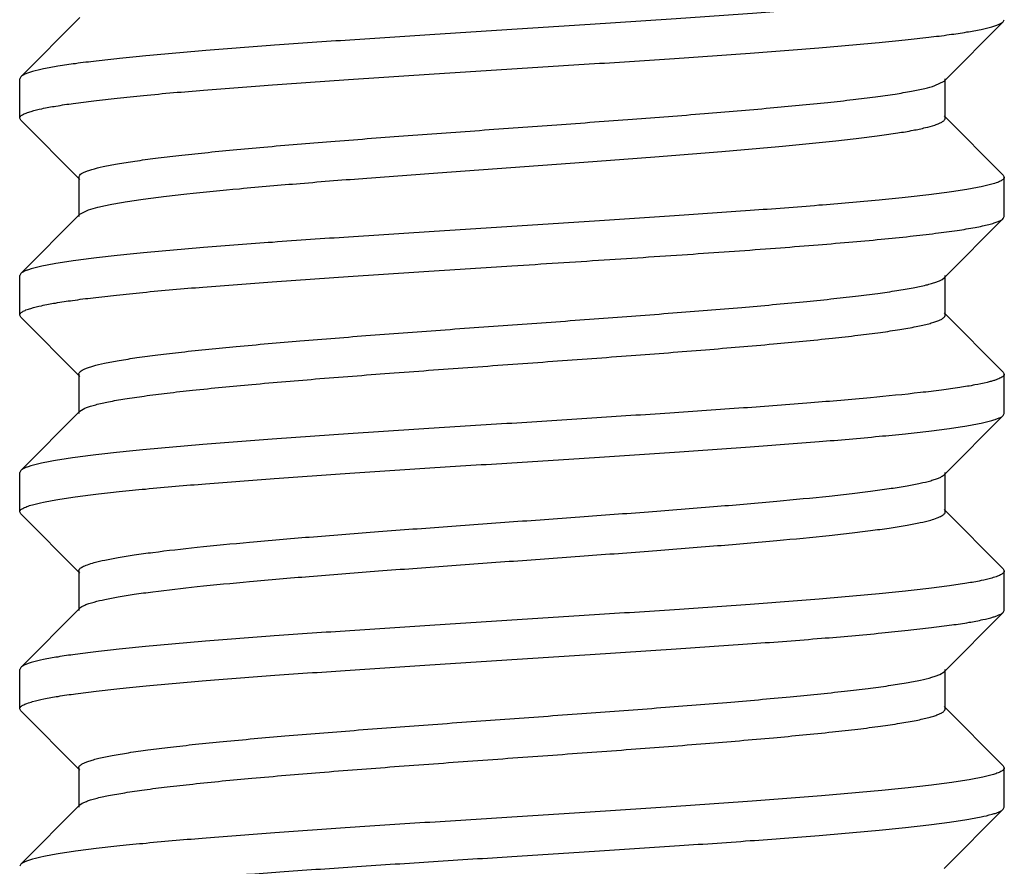
# Model space of a CAD drawing. Units: inches. Extents: x 0.7 to 21.3, y 0.5 to 16.
# Drawn here: x 4.2 to 4.4, y 5 to 5.2 of the extents above; entities that cross this region are included whole.
import ezdxf

# ---------------------------------------------------------------- set-up
doc = ezdxf.new("R2010")
doc.units = ezdxf.units.IN
doc.header["$LTSCALE"] = 1.21
doc.header["$MEASUREMENT"] = 0
doc.layers.get('0').update_dxf_attribs({"linetype": 'CONTINUOUS'})
doc.layers.add('AXIS', color=7, linetype='CONTINUOUS')

msp = doc.modelspace()

# ---------------------------------------------------------------- linework, layer by layer
at = {"color": 7, "linetype": 'CONTINUOUS'}
for p, q in [((4.24722, 5.16215), (4.23594, 5.15085)), ((4.41179, 5.15004), (4.42306, 5.16134)), ((4.42306, 5.16134), (4.42325, 5.16172)), ((4.23594, 5.15085), (4.23575, 5.15047)), ((4.41004, 5.14916), (4.41179, 5.15004)), ((4.412, 5.14297), (4.412, 5.15047)), ((4.42306, 5.1321), (4.41179, 5.1434)), ((4.23594, 5.14259), (4.23575, 5.14297)), ((4.23594, 5.14259), (4.24722, 5.13129)), ((4.247, 5.13172), (4.2472, 5.13213)), ((4.42306, 5.1321), (4.42325, 5.13172)), ((4.247, 5.13172), (4.247, 5.12422)), ((4.24722, 5.12465), (4.23594, 5.11335)), ((4.24722, 5.12465), (4.24887, 5.12549)), ((4.41179, 5.11254), (4.42306, 5.12384)), ((4.42306, 5.12384), (4.42325, 5.12422)), ((4.23594, 5.11335), (4.23575, 5.11297)), ((4.41141, 5.11225), (4.41179, 5.11254)), ((4.412, 5.10547), (4.412, 5.11297)), ((4.42306, 5.0946), (4.41179, 5.1059)), ((4.23594, 5.10509), (4.23575, 5.10547)), ((4.23594, 5.10509), (4.24722, 5.09379)), ((4.42306, 5.0946), (4.42325, 5.09422)), ((4.247, 5.09422), (4.247, 5.08672)), ((4.24722, 5.08715), (4.23594, 5.07585)), ((4.24722, 5.08715), (4.24816, 5.08772)), ((4.24816, 5.08772), (4.24846, 5.08784)), ((4.41179, 5.07504), (4.42306, 5.08634)), ((4.42306, 5.08634), (4.42325, 5.08672)), ((4.23594, 5.07585), (4.23575, 5.07547)), ((4.412, 5.06797), (4.412, 5.07547)), ((4.42306, 5.0571), (4.41179, 5.0684)), ((4.23594, 5.06759), (4.23575, 5.06797)), ((4.23594, 5.06759), (4.24722, 5.05629)), ((4.42306, 5.0571), (4.42325, 5.05672)), ((4.247, 5.05672), (4.247, 5.04922)), ((4.24722, 5.04965), (4.23594, 5.03835)), ((4.41179, 5.03754), (4.42306, 5.04884)), ((4.42306, 5.04884), (4.42325, 5.04922)), ((4.23594, 5.03835), (4.23575, 5.03797)), ((4.41095, 5.03701), (4.41179, 5.03754)), ((4.412, 5.03047), (4.412, 5.03797)), ((4.42306, 5.0196), (4.41179, 5.0309)), ((4.23594, 5.03009), (4.23575, 5.03047)), ((4.23594, 5.03009), (4.24722, 5.01879)), ((4.42306, 5.0196), (4.42325, 5.01922)), ((4.247, 5.01922), (4.247, 5.01172)), ((4.24722, 5.01215), (4.23594, 5.00085)), ((4.24722, 5.01215), (4.24767, 5.01248)), ((4.24767, 5.01248), (4.24846, 5.01284)), ((4.41179, 5.00004), (4.42306, 5.01134)), ((4.42306, 5.01134), (4.42325, 5.01172)), ((4.23594, 5.00085), (4.23575, 5.00047))]:
    msp.add_line(p, q, dxfattribs=at)
for points, knots in [([(4.42118, 5.16796), (4.42052, 5.16776), (4.41898, 5.16739), (4.41634, 5.1669), (4.41307, 5.1664), (4.4092, 5.1659), (4.40476, 5.1654), (4.39778, 5.16469), (4.38789, 5.16384), (4.37484, 5.16284), (4.36047, 5.16184), (4.34521, 5.16084), (4.33479, 5.16018), (4.3295, 5.15984)], [0, 0, 0, 0, 0.022364, 0.051587, 0.087536, 0.129997, 0.178665, 0.233214, 0.358373, 0.501944, 0.659782, 0.827467, 1, 1, 1, 1]), ([(4.3295, 5.15234), (4.33473, 5.15268), (4.34505, 5.15333), (4.36017, 5.15432), (4.37442, 5.15531), (4.38739, 5.1563), (4.39725, 5.15714), (4.40422, 5.15784), (4.40868, 5.15834), (4.41259, 5.15883), (4.41591, 5.15933), (4.41862, 5.15981), (4.42021, 5.16018), (4.42089, 5.16038)], [0, 0, 0, 0, 0.171321, 0.337919, 0.494932, 0.638063, 0.763271, 0.818047, 0.867083, 0.910058, 0.946668, 0.976697, 1, 1, 1, 1]), ([(4.42089, 5.16038), (4.42115, 5.16045), (4.42162, 5.1606), (4.42224, 5.16083), (4.42271, 5.16107), (4.42297, 5.16125), (4.42306, 5.16134)], [0, 0, 0, 0, 0.336518, 0.613879, 0.833777, 1, 1, 1, 1]), ([(4.3295, 5.15984), (4.32429, 5.15951), (4.314, 5.15886), (4.29893, 5.15787), (4.28472, 5.15689), (4.27177, 5.15591), (4.26193, 5.15506), (4.25496, 5.15437), (4.25049, 5.15387), (4.24657, 5.15338), (4.24324, 5.15289), (4.24051, 5.1524), (4.2389, 5.15203), (4.2382, 5.15184)], [0, 0, 0, 0, 0.170937, 0.33719, 0.493947, 0.636948, 0.76217, 0.817015, 0.866166, 0.909301, 0.946119, 0.976401, 1, 1, 1, 1]), ([(4.2382, 5.15184), (4.23793, 5.15176), (4.23745, 5.15161), (4.2368, 5.15137), (4.2363, 5.15113), (4.23604, 5.15095), (4.23594, 5.15085)], [0, 0, 0, 0, 0.337947, 0.615796, 0.83521, 1, 1, 1, 1]), ([(4.23795, 5.14426), (4.23862, 5.14446), (4.24018, 5.14483), (4.24285, 5.14532), (4.24614, 5.14582), (4.25003, 5.14632), (4.25448, 5.14682), (4.26146, 5.14752), (4.27133, 5.14837), (4.28435, 5.14936), (4.29867, 5.15035), (4.31386, 5.15135), (4.32424, 5.15201), (4.3295, 5.15234)], [0, 0, 0, 0, 0.022779, 0.05236, 0.088602, 0.131292, 0.180123, 0.234773, 0.359954, 0.503327, 0.660799, 0.828003, 1, 1, 1, 1]), ([(4.2472, 5.13213), (4.24729, 5.13223), (4.24756, 5.13243), (4.24807, 5.13269), (4.24873, 5.13295), (4.24992, 5.13333), (4.25181, 5.13379), (4.25455, 5.13431), (4.25787, 5.13483), (4.26177, 5.13536), (4.2662, 5.13588), (4.27113, 5.13641), (4.27653, 5.13694), (4.28453, 5.13767), (4.29534, 5.13856), (4.30904, 5.13961), (4.32338, 5.14065), (4.33793, 5.1417), (4.3522, 5.14275), (4.36576, 5.14379), (4.37816, 5.14484), (4.38759, 5.14574), (4.39427, 5.14647), (4.39854, 5.147), (4.40225, 5.14752), (4.40539, 5.14805), (4.40793, 5.14856), (4.40941, 5.14895), (4.41004, 5.14916)], [0, 0, 0, 0, 0.002605, 0.006045, 0.010379, 0.015632, 0.028928, 0.045914, 0.066482, 0.090497, 0.117779, 0.148113, 0.181275, 0.216998, 0.294993, 0.379647, 0.468294, 0.558135, 0.646331, 0.730101, 0.806806, 0.874031, 0.903421, 0.929682, 0.952622, 0.972064, 0.987882, 1, 1, 1, 1]), ([(4.23575, 5.14297), (4.23575, 5.14302), (4.23578, 5.14314), (4.23589, 5.14331), (4.23607, 5.14347), (4.23632, 5.14363), (4.23663, 5.14379), (4.23717, 5.14402), (4.23762, 5.14417), (4.23795, 5.14426)], [0, 0, 0, 0, 0.062315, 0.13465, 0.22365, 0.332911, 0.464335, 0.618973, 1, 1, 1, 1]), ([(4.24887, 5.12549), (4.24945, 5.12569), (4.25081, 5.12606), (4.25314, 5.12655), (4.25602, 5.12705), (4.25942, 5.12755), (4.26332, 5.12805), (4.26944, 5.12875), (4.27811, 5.1296), (4.28956, 5.13059), (4.30214, 5.13159), (4.31551, 5.13258), (4.32928, 5.13358), (4.34306, 5.13457), (4.35645, 5.13557), (4.36907, 5.13656), (4.38055, 5.13756), (4.38926, 5.13841), (4.39542, 5.13911), (4.39935, 5.13961), (4.40279, 5.14011), (4.4057, 5.1406), (4.40806, 5.1411), (4.40945, 5.14147), (4.41004, 5.14166)], [0, 0, 0, 0, 0.011327, 0.026042, 0.044076, 0.06532, 0.089646, 0.116879, 0.179302, 0.250839, 0.329471, 0.412964, 0.498941, 0.584958, 0.668565, 0.747384, 0.819181, 0.88192, 0.909331, 0.933841, 0.95529, 0.973528, 0.988452, 1, 1, 1, 1]), ([(4.41004, 5.14166), (4.41033, 5.14176), (4.41073, 5.14191), (4.41122, 5.14214), (4.4115, 5.1423), (4.41172, 5.14246), (4.41188, 5.14263), (4.41198, 5.1428), (4.412, 5.14291), (4.412, 5.14297)], [0, 0, 0, 0, 0.372619, 0.52491, 0.655351, 0.765131, 0.856309, 0.932532, 1, 1, 1, 1]), ([(4.4209, 5.13038), (4.42021, 5.13018), (4.41862, 5.12982), (4.41591, 5.12933), (4.41259, 5.12883), (4.40869, 5.12834), (4.40422, 5.12784), (4.39725, 5.12714), (4.3874, 5.1263), (4.37442, 5.12531), (4.36017, 5.12432), (4.34505, 5.12333), (4.33473, 5.12268), (4.3295, 5.12234)], [0, 0, 0, 0, 0.023297, 0.053321, 0.089927, 0.132899, 0.181933, 0.236707, 0.361915, 0.505049, 0.662067, 0.828672, 1, 1, 1, 1]), ([(4.42325, 5.13172), (4.42325, 5.13166), (4.42322, 5.13154), (4.4231, 5.13137), (4.42291, 5.1312), (4.42264, 5.13103), (4.42231, 5.13087), (4.42173, 5.13063), (4.42124, 5.13048), (4.4209, 5.13038)], [0, 0, 0, 0, 0.060845, 0.132117, 0.220562, 0.329732, 0.461465, 0.61676, 1, 1, 1, 1]), ([(4.3295, 5.11484), (4.33535, 5.11522), (4.34685, 5.11595), (4.36359, 5.11705), (4.37688, 5.11799), (4.38677, 5.11876), (4.39346, 5.11932), (4.39959, 5.11987), (4.4051, 5.12043), (4.40994, 5.12099), (4.41406, 5.12154), (4.41704, 5.12202), (4.41903, 5.12241), (4.42023, 5.12269), (4.42123, 5.12297), (4.42203, 5.12324), (4.42263, 5.12352), (4.42295, 5.12373), (4.42306, 5.12384)], [0, 0, 0, 0, 0.18677, 0.367, 0.534264, 0.6112, 0.682736, 0.74826, 0.807192, 0.859036, 0.903342, 0.93975, 0.954912, 0.96801, 0.979033, 0.987995, 0.994943, 1, 1, 1, 1]), ([(4.3295, 5.12234), (4.32424, 5.12201), (4.31386, 5.12135), (4.29867, 5.12035), (4.28435, 5.11936), (4.27133, 5.11837), (4.26146, 5.11752), (4.25448, 5.11682), (4.25003, 5.11632), (4.24614, 5.11582), (4.24285, 5.11532), (4.24018, 5.11483), (4.23862, 5.11446), (4.23795, 5.11426)], [0, 0, 0, 0, 0.171997, 0.339201, 0.496673, 0.640046, 0.765227, 0.819877, 0.868708, 0.911398, 0.94764, 0.977221, 1, 1, 1, 1]), ([(4.23795, 5.11426), (4.23771, 5.11419), (4.23728, 5.11406), (4.23671, 5.11383), (4.23627, 5.11361), (4.23603, 5.11344), (4.23594, 5.11335)], [0, 0, 0, 0, 0.333928, 0.610415, 0.831197, 1, 1, 1, 1]), ([(4.23788, 5.10674), (4.23855, 5.10694), (4.2401, 5.10731), (4.24275, 5.10781), (4.24603, 5.1083), (4.24991, 5.1088), (4.25436, 5.1093), (4.26133, 5.11001), (4.27121, 5.11086), (4.28426, 5.11185), (4.2986, 5.11285), (4.31383, 5.11385), (4.32423, 5.11451), (4.3295, 5.11484)], [0, 0, 0, 0, 0.022564, 0.051958, 0.088048, 0.130616, 0.17936, 0.233955, 0.359122, 0.502602, 0.660268, 0.827725, 1, 1, 1, 1]), ([(4.24816, 5.09522), (4.24838, 5.09532), (4.24889, 5.09551), (4.25013, 5.09589), (4.25208, 5.09634), (4.25488, 5.09686), (4.25826, 5.09739), (4.26222, 5.09791), (4.26852, 5.09865), (4.27755, 5.09955), (4.28955, 5.10059), (4.30282, 5.10164), (4.31693, 5.10269), (4.33144, 5.10373), (4.34589, 5.10478), (4.35983, 5.10583), (4.37279, 5.10687), (4.38281, 5.10777), (4.39003, 5.1085), (4.39476, 5.10903), (4.39896, 5.10956), (4.40262, 5.11008), (4.40569, 5.1106), (4.40788, 5.11106), (4.40931, 5.11143), (4.41016, 5.1117), (4.41085, 5.11196), (4.41124, 5.11215), (4.41141, 5.11225)], [0, 0, 0, 0, 0.004522, 0.009967, 0.023632, 0.040967, 0.061873, 0.086191, 0.113751, 0.177708, 0.251761, 0.333582, 0.420593, 0.510053, 0.599134, 0.685024, 0.765016, 0.836592, 0.868507, 0.897507, 0.923365, 0.945881, 0.9649, 0.980287, 0.986595, 0.991976, 0.996438, 1, 1, 1, 1]), ([(4.23575, 5.10547), (4.23575, 5.10552), (4.23578, 5.10564), (4.23589, 5.1058), (4.23606, 5.10596), (4.2363, 5.10612), (4.2366, 5.10628), (4.23713, 5.10651), (4.23757, 5.10665), (4.23788, 5.10674)], [0, 0, 0, 0, 0.062943, 0.135741, 0.22499, 0.3343, 0.465597, 0.619952, 1, 1, 1, 1]), ([(4.24846, 5.08784), (4.24872, 5.08794), (4.2493, 5.08814), (4.2507, 5.08853), (4.25287, 5.089), (4.25596, 5.08954), (4.25968, 5.09008), (4.26399, 5.09063), (4.2708, 5.09139), (4.2805, 5.09232), (4.29331, 5.0934), (4.30734, 5.09448), (4.32212, 5.09556), (4.33716, 5.09665), (4.35194, 5.09773), (4.36595, 5.09881), (4.37873, 5.09989), (4.3884, 5.10082), (4.39519, 5.10158), (4.39948, 5.10212), (4.40317, 5.10267), (4.40586, 5.10314), (4.40768, 5.10352), (4.40881, 5.1038), (4.40977, 5.10407), (4.41055, 5.10434), (4.41117, 5.10461), (4.41157, 5.10485), (4.4118, 5.10505), (4.41191, 5.10518), (4.41198, 5.10532), (4.412, 5.10542), (4.412, 5.10547)], [0, 0, 0, 0, 0.005117, 0.011222, 0.026386, 0.04544, 0.06825, 0.094634, 0.124389, 0.192975, 0.271724, 0.357987, 0.448852, 0.541248, 0.632054, 0.718201, 0.796781, 0.865154, 0.894785, 0.92104, 0.943708, 0.962621, 0.970622, 0.977638, 0.983666, 0.988708, 0.992778, 0.995915, 0.997164, 0.99823, 0.999155, 1, 1, 1, 1]), ([(4.247, 5.09422), (4.247, 5.09431), (4.24707, 5.0945), (4.24731, 5.09475), (4.24768, 5.095), (4.24798, 5.09514), (4.24816, 5.09522)], [0, 0, 0, 0, 0.163443, 0.371174, 0.646666, 1, 1, 1, 1]), ([(4.41996, 5.09263), (4.4192, 5.09245), (4.41747, 5.09209), (4.41458, 5.09162), (4.41112, 5.09114), (4.40546, 5.09046), (4.39717, 5.08963), (4.38593, 5.08868), (4.37318, 5.08772), (4.35928, 5.08677), (4.34459, 5.08581), (4.33458, 5.08517), (4.3295, 5.08484)], [0, 0, 0, 0, 0.02596, 0.058256, 0.096719, 0.141127, 0.246575, 0.37189, 0.513801, 0.668527, 0.832087, 1, 1, 1, 1]), ([(4.42325, 5.09422), (4.42325, 5.09415), (4.42321, 5.094), (4.42303, 5.0938), (4.42276, 5.0936), (4.4224, 5.09341), (4.42193, 5.09321), (4.42136, 5.09301), (4.4207, 5.09282), (4.42022, 5.0927), (4.41996, 5.09263)], [0, 0, 0, 0, 0.054105, 0.12064, 0.206735, 0.315633, 0.448833, 0.607076, 0.790737, 1, 1, 1, 1]), ([(4.3295, 5.07734), (4.33474, 5.07768), (4.34506, 5.07833), (4.36018, 5.07932), (4.37443, 5.08031), (4.38742, 5.0813), (4.39727, 5.08215), (4.40424, 5.08284), (4.4087, 5.08334), (4.41261, 5.08383), (4.41592, 5.08433), (4.41863, 5.08482), (4.42022, 5.08518), (4.4209, 5.08538)], [0, 0, 0, 0, 0.171365, 0.338016, 0.495073, 0.638229, 0.763429, 0.818191, 0.867205, 0.910154, 0.946736, 0.976733, 1, 1, 1, 1]), ([(4.4209, 5.08538), (4.42116, 5.08545), (4.42163, 5.0856), (4.42224, 5.08583), (4.42272, 5.08607), (4.42297, 5.08625), (4.42306, 5.08634)], [0, 0, 0, 0, 0.33635, 0.613658, 0.833616, 1, 1, 1, 1]), ([(4.3295, 5.08484), (4.32423, 5.08451), (4.31383, 5.08385), (4.2986, 5.08285), (4.28426, 5.08185), (4.27121, 5.08086), (4.26133, 5.08001), (4.25436, 5.0793), (4.24991, 5.0788), (4.24603, 5.0783), (4.24275, 5.07781), (4.2401, 5.07731), (4.23855, 5.07694), (4.23788, 5.07674)], [0, 0, 0, 0, 0.172275, 0.339732, 0.497398, 0.640878, 0.766045, 0.82064, 0.869384, 0.911952, 0.948042, 0.977436, 1, 1, 1, 1]), ([(4.23788, 5.07674), (4.23765, 5.07668), (4.23724, 5.07654), (4.23668, 5.07632), (4.23626, 5.0761), (4.23603, 5.07594), (4.23594, 5.07585)], [0, 0, 0, 0, 0.332833, 0.608955, 0.830113, 1, 1, 1, 1]), ([(4.23816, 5.06933), (4.23885, 5.06952), (4.24046, 5.06989), (4.24318, 5.07038), (4.2465, 5.07087), (4.25041, 5.07136), (4.25488, 5.07186), (4.26185, 5.07255), (4.2717, 5.0734), (4.28466, 5.07438), (4.29889, 5.07537), (4.31398, 5.07636), (4.32428, 5.07701), (4.3295, 5.07734)], [0, 0, 0, 0, 0.023471, 0.053642, 0.090368, 0.133428, 0.182523, 0.237335, 0.362546, 0.505608, 0.662488, 0.8289, 1, 1, 1, 1]), ([(4.24991, 5.05831), (4.25058, 5.05849), (4.25211, 5.05885), (4.25466, 5.05933), (4.25772, 5.05981), (4.26272, 5.06049), (4.27005, 5.06132), (4.27998, 5.06227), (4.29124, 5.06323), (4.30352, 5.06419), (4.31648, 5.06515), (4.3298, 5.06612), (4.34311, 5.06708), (4.35605, 5.06804), (4.36829, 5.069), (4.3795, 5.06996), (4.38804, 5.07079), (4.39414, 5.07146), (4.39809, 5.07194), (4.40158, 5.07243), (4.40459, 5.07291), (4.4071, 5.07338), (4.40859, 5.07374), (4.40925, 5.07392)], [0, 0, 0, 0, 0.013087, 0.029334, 0.048659, 0.070958, 0.123873, 0.186726, 0.257863, 0.335405, 0.417303, 0.501381, 0.58541, 0.667159, 0.744457, 0.815261, 0.877703, 0.905262, 0.93014, 0.952178, 0.971232, 0.987199, 1, 1, 1, 1]), ([(4.40925, 5.07392), (4.40955, 5.07401), (4.4101, 5.07418), (4.41083, 5.07445), (4.41138, 5.07472), (4.41168, 5.07493), (4.41179, 5.07504)], [0, 0, 0, 0, 0.337233, 0.614916, 0.834608, 1, 1, 1, 1]), ([(4.23575, 5.06797), (4.23575, 5.06803), (4.23578, 5.06815), (4.23591, 5.06833), (4.2361, 5.0685), (4.23637, 5.06866), (4.23672, 5.06883), (4.23731, 5.06907), (4.23781, 5.06923), (4.23816, 5.06933)], [0, 0, 0, 0, 0.060352, 0.13127, 0.219535, 0.328682, 0.460523, 0.616039, 1, 1, 1, 1]), ([(4.24991, 5.05081), (4.25058, 5.05099), (4.25211, 5.05135), (4.25466, 5.05183), (4.25772, 5.05231), (4.26272, 5.05299), (4.27005, 5.05382), (4.27998, 5.05477), (4.29124, 5.05573), (4.30352, 5.05669), (4.31648, 5.05765), (4.3298, 5.05862), (4.34311, 5.05958), (4.35605, 5.06054), (4.36829, 5.0615), (4.3795, 5.06246), (4.38804, 5.06329), (4.39414, 5.06396), (4.39809, 5.06444), (4.40158, 5.06493), (4.40459, 5.06541), (4.4071, 5.06588), (4.40859, 5.06624), (4.40925, 5.06642)], [0, 0, 0, 0, 0.013087, 0.029334, 0.048659, 0.070958, 0.123873, 0.186726, 0.257863, 0.335405, 0.417303, 0.501381, 0.58541, 0.667159, 0.744457, 0.815261, 0.877703, 0.905262, 0.93014, 0.952178, 0.971232, 0.987199, 1, 1, 1, 1]), ([(4.40925, 5.06642), (4.40966, 5.06654), (4.41022, 5.06671), (4.4109, 5.06699), (4.41129, 5.06718), (4.4116, 5.06737), (4.41182, 5.06756), (4.41197, 5.06776), (4.412, 5.0679), (4.412, 5.06797)], [0, 0, 0, 0, 0.383785, 0.539336, 0.671249, 0.78047, 0.86878, 0.93969, 1, 1, 1, 1]), ([(4.247, 5.05672), (4.247, 5.05679), (4.24704, 5.05694), (4.24719, 5.05714), (4.24743, 5.05734), (4.24775, 5.05753), (4.24816, 5.05773), (4.24889, 5.05801), (4.24948, 5.05819), (4.24991, 5.05831)], [0, 0, 0, 0, 0.059165, 0.129249, 0.217134, 0.326293, 0.458453, 0.614517, 1, 1, 1, 1]), ([(4.4209, 5.05538), (4.42022, 5.05518), (4.41863, 5.05482), (4.41592, 5.05433), (4.41261, 5.05383), (4.4087, 5.05334), (4.40424, 5.05284), (4.39727, 5.05215), (4.38742, 5.0513), (4.37443, 5.05031), (4.36018, 5.04932), (4.34506, 5.04833), (4.33474, 5.04768), (4.3295, 5.04734)], [0, 0, 0, 0, 0.023267, 0.053264, 0.089846, 0.132795, 0.181809, 0.236571, 0.361771, 0.504927, 0.661984, 0.828635, 1, 1, 1, 1]), ([(4.42325, 5.05672), (4.42325, 5.05666), (4.42322, 5.05654), (4.4231, 5.05637), (4.42291, 5.0562), (4.42265, 5.05603), (4.42231, 5.05587), (4.42173, 5.05563), (4.42125, 5.05548), (4.4209, 5.05538)], [0, 0, 0, 0, 0.060919, 0.132245, 0.220721, 0.3299, 0.461622, 0.616885, 1, 1, 1, 1]), ([(4.24722, 5.04965), (4.24733, 5.04976), (4.24764, 5.04998), (4.24823, 5.05026), (4.249, 5.05055), (4.24959, 5.05072), (4.24991, 5.05081)], [0, 0, 0, 0, 0.1634, 0.382425, 0.66079, 1, 1, 1, 1]), ([(4.3295, 5.03984), (4.33479, 5.04018), (4.34521, 5.04084), (4.36046, 5.04184), (4.37483, 5.04284), (4.38788, 5.04383), (4.39777, 5.04469), (4.40474, 5.0454), (4.40919, 5.0459), (4.41306, 5.0464), (4.41633, 5.04689), (4.41897, 5.04739), (4.42051, 5.04776), (4.42117, 5.04796)], [0, 0, 0, 0, 0.172503, 0.340162, 0.49798, 0.641541, 0.766701, 0.821255, 0.869931, 0.912404, 0.94837, 0.977613, 1, 1, 1, 1]), ([(4.42117, 5.04796), (4.42139, 5.04803), (4.4218, 5.04816), (4.42234, 5.04838), (4.42275, 5.04859), (4.42298, 5.04876), (4.42306, 5.04884)], [0, 0, 0, 0, 0.33192, 0.607738, 0.829208, 1, 1, 1, 1]), ([(4.3295, 5.04734), (4.32428, 5.04701), (4.31398, 5.04636), (4.29889, 5.04537), (4.28466, 5.04438), (4.2717, 5.0434), (4.26185, 5.04255), (4.25488, 5.04186), (4.25041, 5.04136), (4.2465, 5.04087), (4.24318, 5.04038), (4.24046, 5.03989), (4.23885, 5.03952), (4.23816, 5.03933)], [0, 0, 0, 0, 0.1711, 0.337512, 0.494392, 0.637454, 0.762665, 0.817477, 0.866572, 0.909632, 0.946358, 0.976529, 1, 1, 1, 1]), ([(4.23816, 5.03933), (4.2379, 5.03925), (4.23742, 5.03911), (4.23678, 5.03887), (4.2363, 5.03863), (4.23604, 5.03844), (4.23594, 5.03835)], [0, 0, 0, 0, 0.337332, 0.614974, 0.834598, 1, 1, 1, 1]), ([(4.23821, 5.03184), (4.23891, 5.03203), (4.24052, 5.0324), (4.24325, 5.03289), (4.24659, 5.03338), (4.2505, 5.03387), (4.25497, 5.03437), (4.26195, 5.03506), (4.27178, 5.03591), (4.28474, 5.03689), (4.29894, 5.03787), (4.31401, 5.03886), (4.32429, 5.03951), (4.3295, 5.03984)], [0, 0, 0, 0, 0.023629, 0.053936, 0.090775, 0.133926, 0.183088, 0.23794, 0.363163, 0.506151, 0.662883, 0.829102, 1, 1, 1, 1]), ([(4.24767, 5.01998), (4.24784, 5.02008), (4.24826, 5.02027), (4.24897, 5.02053), (4.24984, 5.0208), (4.25131, 5.02117), (4.25354, 5.02163), (4.25666, 5.02215), (4.26036, 5.02268), (4.26462, 5.0232), (4.26938, 5.02373), (4.27665, 5.02446), (4.28672, 5.02536), (4.29973, 5.0264), (4.31369, 5.02745), (4.32816, 5.0285), (4.34266, 5.02955), (4.35675, 5.03059), (4.36997, 5.03164), (4.38191, 5.03268), (4.39088, 5.03358), (4.39713, 5.03432), (4.40104, 5.03484), (4.40438, 5.03537), (4.40713, 5.03589), (4.40903, 5.03634), (4.41023, 5.03672), (4.41073, 5.03691), (4.41095, 5.03701)], [0, 0, 0, 0, 0.003706, 0.008318, 0.013851, 0.02031, 0.035996, 0.055306, 0.078099, 0.104219, 0.133464, 0.165603, 0.237562, 0.317836, 0.4039, 0.493041, 0.582444, 0.669284, 0.750824, 0.824497, 0.887987, 0.915285, 0.939327, 0.959942, 0.976977, 0.990336, 0.995628, 1, 1, 1, 1]), ([(4.23575, 5.03047), (4.23575, 5.03053), (4.23578, 5.03066), (4.23591, 5.03083), (4.23611, 5.031), (4.23639, 5.03117), (4.23674, 5.03134), (4.23735, 5.03158), (4.23785, 5.03174), (4.23821, 5.03184)], [0, 0, 0, 0, 0.059924, 0.130539, 0.218651, 0.327775, 0.459708, 0.615412, 1, 1, 1, 1]), ([(4.24846, 5.01284), (4.24872, 5.01295), (4.24931, 5.01314), (4.25071, 5.01353), (4.25288, 5.01401), (4.25597, 5.01454), (4.25969, 5.01509), (4.264, 5.01563), (4.27082, 5.01639), (4.28052, 5.01732), (4.29332, 5.0184), (4.30735, 5.01948), (4.32214, 5.02056), (4.33717, 5.02165), (4.35195, 5.02273), (4.36596, 5.02381), (4.37873, 5.02489), (4.3884, 5.02582), (4.39519, 5.02658), (4.39948, 5.02712), (4.40317, 5.02767), (4.40586, 5.02814), (4.40768, 5.02852), (4.40881, 5.0288), (4.40977, 5.02907), (4.41055, 5.02934), (4.41117, 5.02961), (4.41157, 5.02985), (4.4118, 5.03005), (4.41191, 5.03018), (4.41198, 5.03032), (4.412, 5.03042), (4.412, 5.03047)], [0, 0, 0, 0, 0.005122, 0.011231, 0.026405, 0.045472, 0.068287, 0.094682, 0.124442, 0.193038, 0.271791, 0.358054, 0.448916, 0.541306, 0.632103, 0.718242, 0.796813, 0.865174, 0.894802, 0.921051, 0.943719, 0.962626, 0.970625, 0.977641, 0.98367, 0.988712, 0.99278, 0.995914, 0.997163, 0.99823, 0.999155, 1, 1, 1, 1]), ([(4.247, 5.01922), (4.247, 5.01928), (4.24704, 5.01943), (4.24717, 5.01962), (4.24739, 5.01981), (4.24757, 5.01992), (4.24767, 5.01998)], [0, 0, 0, 0, 0.18495, 0.401178, 0.669195, 1, 1, 1, 1]), ([(4.42117, 5.01796), (4.42051, 5.01776), (4.41897, 5.01739), (4.41633, 5.01689), (4.41306, 5.0164), (4.40919, 5.0159), (4.40474, 5.0154), (4.39777, 5.01469), (4.38788, 5.01383), (4.37483, 5.01284), (4.36046, 5.01184), (4.34521, 5.01084), (4.33479, 5.01018), (4.3295, 5.00984)], [0, 0, 0, 0, 0.022387, 0.05163, 0.087596, 0.130069, 0.178745, 0.233299, 0.358459, 0.50202, 0.659838, 0.827497, 1, 1, 1, 1]), ([(4.42325, 5.01922), (4.42325, 5.01917), (4.42323, 5.01905), (4.42312, 5.01889), (4.42295, 5.01873), (4.42261, 5.0185), (4.42201, 5.01823), (4.42148, 5.01805), (4.42117, 5.01796)], [0, 0, 0, 0, 0.063481, 0.136676, 0.226146, 0.335516, 0.620668, 1, 1, 1, 1]), ([(4.3295, 5.00234), (4.33474, 5.00268), (4.34506, 5.00333), (4.36018, 5.00432), (4.37444, 5.00531), (4.38742, 5.0063), (4.39727, 5.00715), (4.40425, 5.00784), (4.40871, 5.00834), (4.41262, 5.00884), (4.41593, 5.00933), (4.41864, 5.00982), (4.42023, 5.01019), (4.42091, 5.01038)], [0, 0, 0, 0, 0.171385, 0.33804, 0.495096, 0.63825, 0.763456, 0.818219, 0.867236, 0.910185, 0.94676, 0.976747, 1, 1, 1, 1]), ([(4.42091, 5.01038), (4.42117, 5.01046), (4.42163, 5.0106), (4.42225, 5.01083), (4.42272, 5.01107), (4.42297, 5.01125), (4.42306, 5.01134)], [0, 0, 0, 0, 0.336277, 0.613556, 0.833537, 1, 1, 1, 1]), ([(4.3295, 5.00984), (4.32429, 5.00951), (4.31401, 5.00886), (4.29894, 5.00787), (4.28474, 5.00689), (4.27178, 5.00591), (4.26195, 5.00506), (4.25497, 5.00437), (4.2505, 5.00387), (4.24659, 5.00338), (4.24325, 5.00289), (4.24052, 5.0024), (4.23891, 5.00203), (4.23821, 5.00184)], [0, 0, 0, 0, 0.170898, 0.337117, 0.493849, 0.636837, 0.76206, 0.816912, 0.866074, 0.909225, 0.946064, 0.976371, 1, 1, 1, 1]), ([(4.23821, 5.00184), (4.23794, 5.00176), (4.23745, 5.00162), (4.2368, 5.00137), (4.2363, 5.00113), (4.23604, 5.00095), (4.23594, 5.00085)], [0, 0, 0, 0, 0.338088, 0.615985, 0.835352, 1, 1, 1, 1]), ([(4.2396, 4.99469), (4.2404, 4.99487), (4.2422, 4.99521), (4.24518, 4.99568), (4.2487, 4.99615), (4.2544, 4.99682), (4.26269, 4.99763), (4.27387, 4.99857), (4.28648, 4.99951), (4.30019, 5.00045), (4.31466, 5.0014), (4.32451, 5.00203), (4.3295, 5.00234)], [0, 0, 0, 0, 0.027325, 0.060779, 0.100187, 0.145323, 0.251597, 0.376952, 0.518226, 0.671789, 0.833814, 1, 1, 1, 1])]:
    msp.add_open_spline(points, degree=3, knots=knots, dxfattribs=at)
at = {"layer": 'AXIS', "color": 7, "linetype": 'CONTINUOUS'}
for p, q in [((4.23575, 5.14297), (4.23575, 5.15047)), ((4.42325, 5.12422), (4.42325, 5.13172)), ((4.23575, 5.10547), (4.23575, 5.11297)), ((4.42325, 5.08672), (4.42325, 5.09422)), ((4.23575, 5.06797), (4.23575, 5.07547)), ((4.42325, 5.04922), (4.42325, 5.05672)), ((4.23575, 5.03047), (4.23575, 5.03797)), ((4.42325, 5.01172), (4.42325, 5.01922))]:
    msp.add_line(p, q, dxfattribs=at)

doc.saveas('drawing.dxf')
